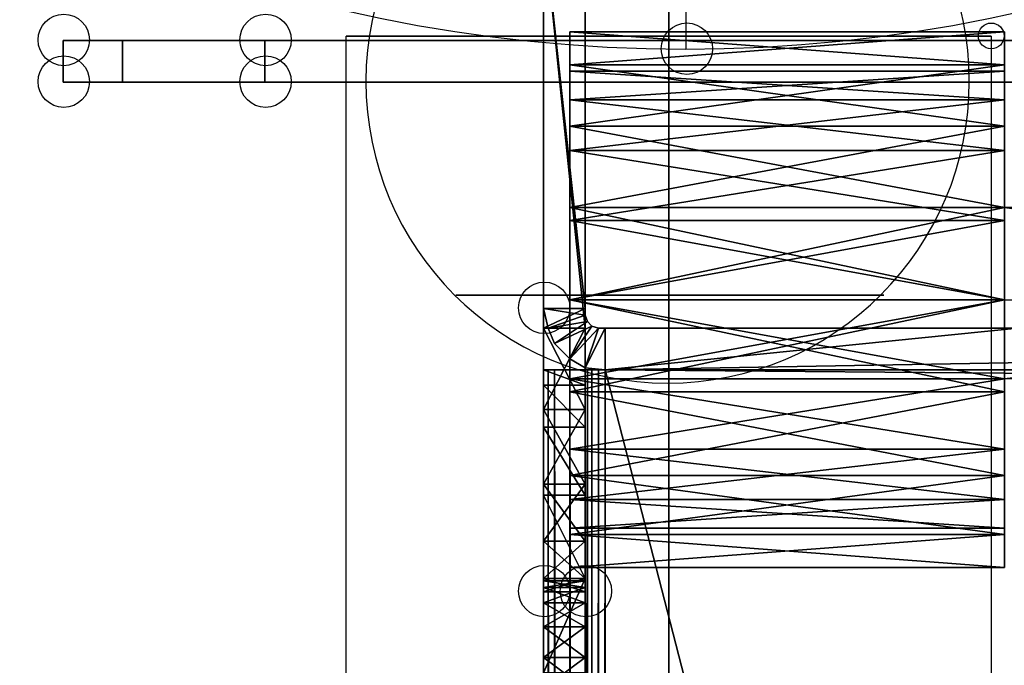
# Model space of a CAD drawing. Units: millimetres. Extents: x 320614 to 326720, y 110926 to 115162.
# Drawn here: x 322157 to 322206, y 113611 to 113643 of the extents above; entities that cross this region are included whole.
import ezdxf

# ---------------------------------------------------------------- set-up
doc = ezdxf.new("R2010")
doc.units = ezdxf.units.MM
doc.layers.add('МАФЫ НАШИ', color=250, linetype='Continuous', lineweight=25)

# ---------------------------------------------------------------- blocks, each defined once
blk = doc.blocks.new('рошщэн')
at = {"layer": 'МАФЫ НАШИ', "color": 7, "lineweight": 25}
for points in [[(322190.186, 113641.926), (322190.186, 113642.035), (322190.186, 113642.687), (322190.186, 113643.666), (322190.186, 113645.079), (322190.186, 113646.928), (322190.186, 113649.102), (322190.186, 113651.603), (322190.186, 113654.539), (322190.186, 113657.692), (322190.186, 113661.28), (322190.186, 113665.086), (322190.186, 113669.109), (322190.186, 113673.35), (322190.186, 113677.808), (322190.186, 113682.375), (322190.186, 113687.159), (322190.186, 113692.052), (322190.186, 113696.945), (322190.186, 113701.838)], [(322183.118, 113615.069), (322185.184, 113615.721), (322183.118, 113615.069), (322183.118, 113615.721), (322185.184, 113615.721), (322183.118, 113617.569), (322183.118, 113615.721), (322185.184, 113615.721), (322183.118, 113615.721), (322185.184, 113615.069), (322183.118, 113615.721), (322183.118, 113615.069), (322185.184, 113615.069), (322183.118, 113615.069), (322185.184, 113615.069), (322183.118, 113615.069), (322183.118, 113615.721), (322183.118, 113615.069), (322183.118, 113615.721), (322183.118, 113617.569), (322183.118, 113615.721), (322183.118, 113617.569), (322183.118, 113620.397), (322183.118, 113617.569), (322183.118, 113620.397), (322183.118, 113624.093), (322183.118, 113620.397), (322183.118, 113624.093), (322183.118, 113628.117), (322183.118, 113624.093), (322183.118, 113628.117), (322185.184, 113628.117), (322183.118, 113648.124), (322185.184, 113628.117), (322185.184, 113648.124)], [(322189.316, 113645.405), (322189.316, 113642.904), (322189.316, 113640.295), (322189.316, 113637.685), (322189.316, 113635.184), (322189.316, 113632.792), (322189.316, 113630.618), (322189.316, 113628.769), (322189.316, 113627.356), (322189.316, 113626.159), (322189.316, 113625.507), (322189.316, 113625.29), (322189.316, 113625.507), (322189.316, 113626.159), (322189.316, 113627.356), (322189.316, 113628.769), (322189.316, 113630.618), (322189.316, 113632.792), (322189.316, 113635.184), (322189.316, 113637.685), (322189.316, 113640.295), (322189.316, 113642.904), (322189.316, 113645.405)], [(322189.316, 113645.405), (322189.316, 113642.904), (322189.316, 113640.295), (322189.316, 113637.685), (322189.316, 113635.184), (322189.316, 113632.792), (322189.316, 113630.618), (322189.316, 113628.769), (322189.316, 113627.356), (322189.316, 113626.159), (322189.316, 113625.507), (322189.316, 113625.29), (322189.316, 113625.507), (322189.316, 113626.159), (322189.316, 113627.356), (322189.316, 113628.769), (322189.316, 113630.618), (322189.316, 113632.792), (322189.316, 113635.184), (322189.316, 113637.685), (322189.316, 113640.295), (322189.316, 113642.904), (322189.316, 113645.405)], [(322183.118, 113643.557), (322183.118, 113629.095), (322183.118, 113643.557), (322183.118, 113629.095), (322183.118, 113643.557), (322183.118, 113629.095), (322183.118, 113643.557)], [(322183.336, 113628.117), (322183.118, 113629.095), (322183.336, 113628.117), (322183.118, 113629.095), (322185.184, 113629.095), (322183.118, 113648.124), (322185.184, 113629.095), (322185.184, 113628.117), (322185.184, 113624.093), (322185.184, 113628.117), (322185.184, 113624.093), (322185.184, 113620.397), (322185.184, 113624.093), (322185.184, 113620.397), (322185.184, 113617.569), (322185.184, 113620.397), (322183.118, 113617.569), (322183.118, 113620.397), (322185.184, 113620.397), (322183.118, 113620.397), (322185.184, 113620.397), (322183.118, 113620.397), (322183.118, 113624.093), (322185.184, 113620.397)], [(322185.184, 113629.095), (322183.118, 113629.095), (322185.184, 113629.095), (322183.118, 113629.095), (322185.184, 113629.095), (322183.118, 113628.117), (322185.184, 113629.095), (322185.184, 113628.117), (322185.184, 113629.095), (322185.184, 113643.557), (322185.184, 113629.095), (322185.184, 113643.557), (322185.184, 113629.095), (322185.184, 113643.557), (322185.184, 113629.095), (322185.184, 113643.557), (322185.184, 113629.095), (322185.184, 113643.883), (322185.184, 113629.095), (322185.184, 113648.124)], [(322185.836, 113628.117), (322185.51, 113628.225), (322185.836, 113628.117), (322186.163, 113628.117), (322185.836, 113628.117), (322186.163, 113628.117), (322186.163, 113626.051), (322185.184, 113626.159), (322186.163, 113626.051), (322185.184, 113626.159), (322184.423, 113626.594), (322185.184, 113626.159), (322186.163, 113628.117), (322185.836, 113628.117), (322185.184, 113626.159), (322185.836, 113628.117), (322185.184, 113626.159), (322184.423, 113626.594), (322185.836, 113628.117), (322184.423, 113626.594), (322185.836, 113628.117), (322185.51, 113628.225), (322184.423, 113626.594), (322185.51, 113628.225), (322184.423, 113626.594), (322183.662, 113627.356), (322185.51, 113628.225), (322183.662, 113627.356), (322185.51, 113628.225), (322185.293, 113628.443), (322183.662, 113627.356), (322185.293, 113628.443), (322183.662, 113627.356), (322183.336, 113628.117), (322185.293, 113628.443), (322183.336, 113628.117), (322185.293, 113628.443), (322185.184, 113628.769), (322183.336, 113628.117), (322185.184, 113628.769), (322183.118, 113629.095), (322185.184, 113628.769), (322185.184, 113629.095), (322183.118, 113629.095), (322185.184, 113628.769), (322183.118, 113629.095), (322183.336, 113628.117), (322185.184, 113628.769), (322185.184, 113629.095), (322185.184, 113628.769), (322185.184, 113629.095), (322185.184, 113648.124)], [(322185.184, 113643.557), (322185.184, 113628.117), (322183.118, 113628.117), (322183.118, 113624.093), (322185.184, 113628.117), (322183.118, 113624.093), (322185.184, 113624.093), (322183.118, 113624.093), (322183.118, 113620.397), (322185.184, 113624.093), (322183.118, 113628.117), (322183.118, 113624.093), (322185.184, 113624.093), (322183.118, 113624.093)], [(322173.332, 113142.512), (322173.332, 113642.578)], [(322205.3, 113642.578), (322205.3, 113142.512)], [(322209.323, 113640.295), (322169.309, 113640.295), (322169.309, 113642.361), (322209.323, 113642.361)], [(322209.323, 113642.361), (322169.309, 113642.361), (322167.352, 113642.361), (322165.503, 113642.361), (322163.764, 113642.361), (322162.241, 113642.361), (322161.045, 113642.361), (322160.067, 113642.361), (322159.523, 113642.361), (322159.305, 113642.361), (322159.523, 113642.361), (322160.067, 113642.361), (322161.045, 113642.361), (322162.241, 113642.361), (322163.764, 113642.361), (322165.503, 113642.361), (322167.352, 113642.361), (322169.309, 113642.361), (322169.309, 113640.295), (322209.323, 113640.295)], [(322159.305, 113642.361), (322159.305, 113640.295), (322159.305, 113642.361)], [(322205.952, 113633.445), (322184.423, 113629.53), (322205.952, 113633.445), (322205.952, 113629.53), (322205.952, 113624.963), (322184.423, 113629.53), (322205.952, 113624.963)], [(322183.118, 113629.095), (322183.118, 113628.117), (322183.118, 113629.095)], [(322185.184, 113628.117), (322185.184, 113629.095), (322185.184, 113628.117)], [(322185.293, 113628.443), (322185.184, 113628.769), (322185.293, 113628.443)], [(322185.51, 113628.225), (322185.293, 113628.443), (322185.51, 113628.225)], [(322183.662, 113627.356), (322183.336, 113628.117), (322183.662, 113627.356)], [(322225.416, 113626.051), (322206.605, 113626.051), (322186.163, 113626.051), (322185.184, 113626.159), (322186.163, 113628.117), (322185.184, 113626.159)], [(322270.866, 113628.117), (322280.326, 113626.051), (322270.866, 113626.051), (322270.866, 113628.117), (322270.866, 113626.051), (322258.144, 113626.051), (322280.326, 113626.051), (322258.144, 113626.051), (322186.163, 113626.051), (322280.326, 113626.051), (322305.009, 113626.051), (322355.678, 113626.051), (322305.009, 113626.051), (322305.77, 113626.051), (322355.678, 113626.051), (322355.678, 113628.117)], [(322305.009, 113628.117), (322186.163, 113628.117), (322280.326, 113628.117)], [(322242.813, 113626.051), (322186.163, 113626.051), (322242.813, 113626.051)], [(322225.416, 113626.051), (322186.163, 113626.051), (322305.009, 113626.051)], [(322305.009, 113628.117), (322186.163, 113626.051), (322305.009, 113628.117), (322186.163, 113628.117), (322186.163, 113626.051), (322206.605, 113628.117), (322186.163, 113626.051), (322206.605, 113626.051)], [(322206.605, 113628.117), (322186.163, 113628.117), (322206.605, 113628.117)], [(322184.423, 113626.594), (322183.662, 113627.356), (322184.423, 113626.594)], [(322185.184, 113610.284), (322185.184, 113611.807), (322183.118, 113610.284), (322185.184, 113611.807), (322185.184, 113626.051), (322185.184, 113611.807), (322185.184, 113626.051), (322185.184, 113613.329), (322185.184, 113626.051), (322185.184, 113614.525), (322185.184, 113626.051), (322185.184, 113615.286), (322185.184, 113626.051), (322185.184, 113615.612), (322185.184, 113626.051), (322185.184, 113610.284), (322185.184, 113626.051), (322185.184, 113395.862)], [(322185.184, 113164.041), (322185.184, 113626.051), (322185.184, 113394.231), (322185.184, 113626.051), (322185.184, 113395.862), (322183.118, 113394.231), (322185.184, 113395.862), (322185.184, 113394.231)], [(322185.184, 113615.286), (322183.118, 113614.525), (322185.184, 113615.286), (322185.184, 113614.525), (322183.118, 113614.525), (322183.118, 113615.286), (322183.118, 113625.29), (322185.184, 113625.29), (322183.118, 113625.29), (322183.118, 113626.051), (322185.184, 113625.29), (322185.184, 113613.329), (322185.184, 113625.29), (322185.184, 113614.525), (322185.184, 113625.29), (322185.184, 113615.286), (322185.184, 113625.29), (322185.184, 113626.051), (322185.184, 113615.286), (322183.118, 113615.612), (322185.184, 113615.286), (322185.184, 113615.612)], [(322183.118, 113611.045), (322185.184, 113615.721), (322183.118, 113611.045), (322183.118, 113615.721), (322185.184, 113615.721), (322183.118, 113619.853), (322183.118, 113615.721), (322183.118, 113619.853), (322183.118, 113611.045), (322183.118, 113619.853), (322185.184, 113619.853), (322183.118, 113619.853), (322183.118, 113623.224), (322185.184, 113619.853), (322185.184, 113623.224), (322185.184, 113610.284), (322185.184, 113623.224), (322185.184, 113611.807), (322185.184, 113623.224), (322185.184, 113625.29), (322185.184, 113611.807), (322183.118, 113613.329), (322185.184, 113611.807), (322185.184, 113613.329), (322183.118, 113613.329), (322183.118, 113614.525), (322185.184, 113614.525), (322185.184, 113613.329), (322183.118, 113614.525), (322185.184, 113613.329), (322183.118, 113611.807), (322185.184, 113613.329), (322185.184, 113611.807), (322183.118, 113611.807), (322183.118, 113613.329), (322185.184, 113613.329), (322185.184, 113614.525), (322183.118, 113613.329), (322185.184, 113614.525), (322183.118, 113615.286), (322185.184, 113614.525), (322185.184, 113615.286), (322183.118, 113615.286), (322183.118, 113614.525), (322183.118, 113626.051), (322183.118, 113614.525), (322183.118, 113613.329), (322183.118, 113626.051), (322183.336, 113626.051), (322183.118, 113164.041), (322183.336, 113626.051), (322183.336, 113164.041), (322183.336, 113626.051), (322185.184, 113626.051), (322185.293, 113626.051), (322183.336, 113626.051), (322185.293, 113626.051), (322185.184, 113164.041)], [(322185.293, 113164.041), (322185.293, 113626.051), (322185.293, 113164.041)], [(322183.662, 113164.041), (322183.336, 113626.051), (322183.662, 113626.051), (322183.662, 113164.041), (322183.662, 113626.051), (322185.293, 113626.051), (322185.51, 113626.051), (322183.662, 113626.051), (322185.51, 113626.051), (322185.293, 113164.041)], [(322185.51, 113164.041), (322185.51, 113626.051), (322185.51, 113164.041)], [(322184.423, 113164.041), (322183.662, 113626.051), (322184.423, 113626.051), (322184.423, 113164.041), (322184.423, 113626.051), (322185.51, 113626.051), (322185.836, 113626.051), (322184.423, 113626.051), (322185.836, 113626.051), (322185.51, 113164.041)], [(322185.836, 113164.041), (322185.836, 113626.051), (322185.836, 113164.041), (322186.163, 113626.051), (322185.836, 113164.041)], [(322183.118, 113164.041), (322183.118, 113626.051), (322183.118, 113394.231), (322183.118, 113626.051), (322183.118, 113395.862), (322183.118, 113397.275), (322183.118, 113608.762), (322183.118, 113607.566), (322183.118, 113397.275), (322183.118, 113607.566), (322183.118, 113398.471), (322185.184, 113398.471), (322185.184, 113399.232), (322183.118, 113398.471), (322185.184, 113399.232)], [(322183.118, 113626.051), (322185.184, 113626.051)], [(322183.118, 113626.051), (322185.184, 113626.051), (322183.118, 113626.051)], [(322186.163, 113626.051), (322185.184, 113626.159), (322186.163, 113626.051)], [(322185.184, 113615.721), (322185.184, 113619.853), (322185.184, 113611.045), (322185.184, 113619.853), (322185.184, 113610.284), (322185.184, 113611.045), (322185.184, 113608.762), (322185.184, 113397.275), (322185.184, 113608.762), (322185.184, 113607.566), (322185.184, 113397.275), (322185.184, 113395.862), (322185.184, 113611.045), (322185.184, 113395.862), (322185.184, 113394.231), (322183.118, 113392.817), (322185.184, 113394.231), (322185.184, 113392.817), (322183.118, 113392.817)], [(322185.184, 113617.569), (322185.184, 113615.721), (322185.184, 113617.569)], [(322185.184, 113615.721), (322185.184, 113615.069), (322185.184, 113615.721)]]:
    blk.add_lwpolyline(points, dxfattribs=at)
for points in [[(322183.118, 113643.557), (322183.118, 113628.117), (322183.118, 113629.095), (322183.118, 113643.557), (322183.118, 113629.095), (322183.118, 113628.117), (322183.118, 113648.124), (322183.118, 113648.885), (322183.118, 113648.124), (322183.118, 113647.254), (322183.118, 113648.124), (322183.118, 113645.84), (322183.118, 113648.124), (322183.118, 113644.644), (322183.118, 113648.124), (322183.118, 113643.883), (322183.118, 113648.124), (322183.118, 113629.095), (322183.118, 113643.883)], [(322183.118, 113643.883), (322183.118, 113648.124), (322183.118, 113629.095), (322183.118, 113643.883), (322183.118, 113629.095), (322183.118, 113643.557)], [(322183.118, 113643.557), (322183.118, 113643.883), (322183.118, 113643.557), (322183.118, 113629.095), (322183.118, 113643.557), (322183.118, 113629.095), (322183.118, 113628.117), (322183.118, 113643.557), (322183.118, 113628.117), (322183.118, 113648.124)], [(322185.184, 113648.124), (322183.118, 113648.124), (322185.184, 113629.095)], [(322183.118, 113648.124), (322185.184, 113629.095), (322183.118, 113629.095)], [(322183.118, 113628.117), (322185.184, 113628.117), (322183.118, 113648.124)], [(322183.118, 113648.124), (322185.184, 113628.117), (322185.184, 113648.124)], [(322185.184, 113628.117), (322185.184, 113643.557), (322185.184, 113648.124)], [(322185.184, 113643.883), (322185.184, 113629.095), (322185.184, 113648.124), (322185.184, 113643.883), (322185.184, 113648.124), (322185.184, 113644.644)], [(322183.118, 113643.557), (322183.118, 113629.095), (322183.118, 113643.557), (322183.118, 113643.883), (322183.118, 113643.557), (322183.118, 113643.883)], [(322183.118, 113629.095), (322183.118, 113643.557), (322183.118, 113629.095), (322183.118, 113643.557)], [(322185.184, 113643.557), (322185.184, 113629.095), (322185.184, 113643.557), (322185.184, 113629.095), (322185.184, 113643.557), (322185.184, 113629.095), (322185.184, 113643.557), (322185.184, 113629.095), (322185.184, 113643.557), (322185.184, 113629.095), (322185.184, 113643.883)], [(322185.184, 113628.117), (322185.184, 113629.095), (322185.184, 113643.557)], [(322173.332, 113642.578), (322173.55, 113642.578), (322174.093, 113642.578), (322175.072, 113642.578), (322176.377, 113642.578), (322178.008, 113642.578), (322179.965, 113642.578), (322182.031, 113642.578), (322184.423, 113642.578), (322186.815, 113642.578), (322189.316, 113642.578), (322191.817, 113642.578), (322194.318, 113642.578), (322196.601, 113642.578), (322198.776, 113642.578), (322200.624, 113642.578), (322202.255, 113642.578), (322203.56, 113642.578), (322204.539, 113642.578), (322205.082, 113642.578), (322205.3, 113642.578), (322205.082, 113642.578), (322204.539, 113642.578), (322203.56, 113642.578), (322202.255, 113642.578), (322200.624, 113642.578), (322198.776, 113642.578), (322196.601, 113642.578), (322194.318, 113642.578), (322191.817, 113642.578), (322189.316, 113642.578), (322186.815, 113642.578), (322184.423, 113642.578), (322182.031, 113642.578), (322179.965, 113642.578), (322178.008, 113642.578), (322176.377, 113642.578), (322175.072, 113642.578), (322174.093, 113642.578), (322173.55, 113642.578)], [(322184.423, 113640.838), (322184.423, 113641.165), (322184.423, 113642.796), (322184.423, 113640.838), (322184.423, 113642.796), (322184.423, 113640.838), (322184.423, 113642.796), (322184.423, 113640.838), (322184.423, 113642.796), (322184.423, 113641.165), (322184.423, 113640.838), (322184.423, 113641.165), (322184.423, 113639.425)], [(322184.423, 113641.165), (322205.952, 113638.12), (322205.952, 113641.165), (322184.423, 113641.165), (322205.952, 113641.165), (322184.423, 113642.796)], [(322184.423, 113642.796), (322205.952, 113641.165), (322205.952, 113642.796), (322184.423, 113642.796), (322205.952, 113642.796), (322184.423, 113642.796), (322205.952, 113642.796), (322184.423, 113642.796), (322205.952, 113642.796), (322184.423, 113641.165)], [(322184.423, 113641.165), (322205.952, 113642.796), (322205.952, 113641.165), (322184.423, 113641.165), (322205.952, 113641.165), (322184.423, 113638.12)], [(322189.316, 113642.578), (322189.316, 113142.512)], [(322162.241, 113640.295), (322162.241, 113642.361)], [(322184.423, 113639.425), (322184.423, 113638.12), (322184.423, 113641.165), (322184.423, 113639.425), (322184.423, 113641.165), (322184.423, 113640.838)], [(322184.423, 113639.425), (322184.423, 113641.165), (322184.423, 113638.12), (322184.423, 113639.425), (322184.423, 113638.12), (322184.423, 113636.924)], [(322184.423, 113638.12), (322205.952, 113634.097), (322205.952, 113638.12), (322184.423, 113638.12), (322205.952, 113638.12), (322184.423, 113641.165)], [(322184.423, 113638.12), (322205.952, 113641.165), (322205.952, 113638.12), (322184.423, 113638.12), (322205.952, 113638.12), (322184.423, 113634.097)], [(322184.423, 113639.425), (322205.952, 113636.924), (322205.952, 113639.425), (322184.423, 113639.425), (322205.952, 113639.425), (322184.423, 113640.838)], [(322184.423, 113640.838), (322205.952, 113639.425), (322205.952, 113640.838), (322184.423, 113640.838), (322205.952, 113640.838), (322184.423, 113640.838), (322205.952, 113640.838), (322184.423, 113640.838), (322205.952, 113640.838), (322184.423, 113639.425)], [(322184.423, 113639.425), (322205.952, 113640.838), (322205.952, 113639.425), (322184.423, 113639.425), (322205.952, 113639.425), (322184.423, 113636.924)], [(322169.309, 113640.295), (322167.352, 113640.295), (322165.503, 113640.295), (322163.764, 113640.295), (322162.241, 113640.295), (322161.045, 113640.295), (322160.067, 113640.295), (322159.523, 113640.295), (322159.305, 113640.295), (322159.523, 113640.295), (322160.067, 113640.295), (322161.045, 113640.295), (322162.241, 113640.295), (322163.764, 113640.295), (322165.503, 113640.295), (322167.352, 113640.295)], [(322174.311, 113640.295), (322174.528, 113640.295), (322175.289, 113640.295), (322176.377, 113640.295), (322177.899, 113640.295), (322179.747, 113640.295), (322181.813, 113640.295), (322184.205, 113640.295), (322186.706, 113640.295), (322189.316, 113640.295), (322191.926, 113640.295), (322194.426, 113640.295), (322196.819, 113640.295), (322198.993, 113640.295), (322200.842, 113640.295), (322202.364, 113640.295), (322203.451, 113640.295), (322204.104, 113640.295), (322204.321, 113640.295), (322204.104, 113640.295), (322203.451, 113640.295), (322202.364, 113640.295), (322200.842, 113640.295), (322198.993, 113640.295), (322196.819, 113640.295), (322194.426, 113640.295), (322191.926, 113640.295), (322189.316, 113640.295), (322186.706, 113640.295), (322184.205, 113640.295), (322181.813, 113640.295), (322179.747, 113640.295), (322177.899, 113640.295), (322176.377, 113640.295), (322175.289, 113640.295), (322174.528, 113640.295)], [(322174.311, 113640.295), (322174.528, 113640.295), (322175.289, 113640.295), (322176.377, 113640.295), (322177.899, 113640.295), (322179.747, 113640.295), (322181.813, 113640.295), (322184.205, 113640.295), (322186.706, 113640.295), (322189.316, 113640.295), (322191.926, 113640.295), (322194.426, 113640.295), (322196.819, 113640.295), (322198.993, 113640.295), (322200.842, 113640.295), (322202.364, 113640.295), (322203.451, 113640.295), (322204.104, 113640.295), (322204.321, 113640.295), (322204.104, 113640.295), (322203.451, 113640.295), (322202.364, 113640.295), (322200.842, 113640.295), (322198.993, 113640.295), (322196.819, 113640.295), (322194.426, 113640.295), (322191.926, 113640.295), (322189.316, 113640.295), (322186.706, 113640.295), (322184.205, 113640.295), (322181.813, 113640.295), (322179.747, 113640.295), (322177.899, 113640.295), (322176.377, 113640.295), (322175.289, 113640.295), (322174.528, 113640.295)], [(322184.423, 113636.924), (322205.952, 113633.445), (322205.952, 113636.924), (322184.423, 113636.924), (322205.952, 113636.924), (322184.423, 113639.425)], [(322184.423, 113636.924), (322205.952, 113639.425), (322205.952, 113636.924), (322184.423, 113636.924), (322205.952, 113636.924), (322184.423, 113633.445)], [(322184.423, 113636.924), (322184.423, 113634.097), (322184.423, 113638.12), (322184.423, 113636.924), (322184.423, 113638.12), (322184.423, 113639.425)], [(322184.423, 113636.924), (322184.423, 113638.12), (322184.423, 113634.097), (322184.423, 113636.924), (322184.423, 113634.097), (322184.423, 113633.445)], [(322184.423, 113634.097), (322205.952, 113629.53), (322205.952, 113634.097), (322184.423, 113634.097), (322205.952, 113634.097), (322184.423, 113638.12)], [(322184.423, 113634.097), (322205.952, 113638.12), (322205.952, 113634.097), (322184.423, 113634.097), (322205.952, 113634.097), (322184.423, 113629.53)], [(322184.423, 113633.445), (322205.952, 113629.53), (322205.952, 113633.445), (322184.423, 113633.445), (322205.952, 113633.445), (322184.423, 113636.924)], [(322184.423, 113633.445), (322205.952, 113636.924), (322205.952, 113633.445), (322184.423, 113633.445), (322205.952, 113633.445), (322184.423, 113629.53)], [(322184.423, 113633.445), (322184.423, 113634.097), (322184.423, 113636.924)], [(322205.952, 113634.097), (322184.423, 113629.53), (322205.952, 113634.097), (322205.952, 113629.53), (322239.225, 113629.53), (322205.952, 113634.097), (322239.225, 113629.53), (322241.073, 113634.097)], [(322184.423, 113634.097), (322184.423, 113633.445), (322184.423, 113629.53)], [(322184.423, 113633.445), (322184.423, 113634.097), (322184.423, 113629.53), (322184.423, 113633.445), (322184.423, 113629.53)], [(322184.423, 113629.53), (322205.952, 113629.53), (322184.423, 113634.097)], [(322184.423, 113629.53), (322205.952, 113634.097), (322205.952, 113629.53)], [(322184.423, 113629.53), (322205.952, 113629.53), (322184.423, 113633.445)], [(322184.423, 113629.53), (322205.952, 113633.445), (322205.952, 113629.53)], [(322184.423, 113629.53), (322184.423, 113633.445), (322184.423, 113629.53), (322184.423, 113625.616)], [(322178.769, 113629.748), (322178.986, 113629.748), (322179.53, 113629.748), (322180.509, 113629.748), (322181.813, 113629.748), (322183.444, 113629.748), (322185.293, 113629.748), (322187.25, 113629.748), (322189.316, 113629.748), (322191.382, 113629.748), (322193.448, 113629.748), (322195.188, 113629.748), (322196.819, 113629.748), (322198.123, 113629.748), (322199.102, 113629.748), (322199.754, 113629.748), (322199.972, 113629.748), (322199.754, 113629.748), (322199.102, 113629.748), (322198.123, 113629.748), (322196.819, 113629.748), (322195.188, 113629.748), (322193.448, 113629.748), (322191.382, 113629.748), (322189.316, 113629.748), (322187.25, 113629.748), (322185.293, 113629.748), (322183.444, 113629.748), (322181.813, 113629.748), (322180.509, 113629.748), (322179.53, 113629.748), (322178.986, 113629.748)], [(322178.769, 113629.748), (322178.986, 113629.748), (322179.53, 113629.748), (322180.509, 113629.748), (322181.813, 113629.748), (322183.444, 113629.748), (322185.293, 113629.748), (322187.25, 113629.748), (322189.316, 113629.748), (322191.382, 113629.748), (322193.448, 113629.748), (322195.188, 113629.748), (322196.819, 113629.748), (322198.123, 113629.748), (322199.102, 113629.748), (322199.754, 113629.748), (322199.972, 113629.748), (322199.754, 113629.748), (322199.102, 113629.748), (322198.123, 113629.748), (322196.819, 113629.748), (322195.188, 113629.748), (322193.448, 113629.748), (322191.382, 113629.748), (322189.316, 113629.748), (322187.25, 113629.748), (322185.293, 113629.748), (322183.444, 113629.748), (322181.813, 113629.748), (322180.509, 113629.748), (322179.53, 113629.748), (322178.986, 113629.748)], [(322205.952, 113625.616), (322184.423, 113629.53), (322205.952, 113625.616), (322205.952, 113629.53), (322238.572, 113629.53), (322205.952, 113625.616), (322238.572, 113629.53), (322240.421, 113625.616)], [(322184.423, 113629.53), (322205.952, 113629.53), (322184.423, 113624.963)], [(322184.423, 113624.963), (322205.952, 113629.53), (322205.952, 113624.963), (322184.423, 113624.963), (322205.952, 113624.963), (322184.423, 113620.831)], [(322184.423, 113624.963), (322205.952, 113620.831), (322205.952, 113624.963), (322184.423, 113624.963), (322205.952, 113624.963), (322184.423, 113629.53)], [(322184.423, 113629.53), (322205.952, 113624.963), (322205.952, 113629.53)], [(322184.423, 113629.53), (322205.952, 113629.53), (322184.423, 113625.616)], [(322184.423, 113625.616), (322205.952, 113629.53), (322205.952, 113625.616), (322184.423, 113625.616), (322205.952, 113625.616), (322184.423, 113622.136)], [(322184.423, 113625.616), (322205.952, 113622.136), (322205.952, 113625.616), (322184.423, 113625.616), (322205.952, 113625.616), (322184.423, 113629.53)], [(322184.423, 113629.53), (322205.952, 113625.616), (322205.952, 113629.53)], [(322184.423, 113625.616), (322184.423, 113622.136), (322184.423, 113624.963), (322184.423, 113625.616), (322184.423, 113624.963), (322184.423, 113629.53), (322184.423, 113625.616), (322184.423, 113629.53)], [(322184.423, 113625.616), (322184.423, 113624.963), (322184.423, 113629.53)], [(322185.184, 113629.095), (322183.118, 113629.095), (322185.184, 113628.769)], [(322185.184, 113628.769), (322183.118, 113629.095), (322183.336, 113628.117), (322185.184, 113628.769), (322183.336, 113628.117), (322185.293, 113628.443)], [(322185.184, 113629.095), (322185.184, 113628.769), (322183.118, 113629.095)], [(322183.118, 113629.095), (322185.184, 113628.769), (322183.336, 113628.117)], [(322183.336, 113628.117), (322183.118, 113629.095), (322183.336, 113628.117), (322183.118, 113629.095)], [(322183.118, 113629.095), (322185.184, 113629.095), (322183.118, 113628.117)], [(322183.118, 113628.117), (322185.184, 113629.095), (322185.184, 113628.117)], [(322185.184, 113629.095), (322183.118, 113629.095), (322185.184, 113629.095), (322183.118, 113629.095)], [(322185.184, 113628.769), (322185.184, 113629.095), (322185.184, 113628.769), (322185.184, 113629.095)], [(322183.336, 113628.117), (322185.184, 113628.769), (322185.293, 113628.443), (322183.336, 113628.117), (322185.293, 113628.443), (322183.662, 113627.356)], [(322185.293, 113628.443), (322183.336, 113628.117), (322183.662, 113627.356), (322185.293, 113628.443), (322183.662, 113627.356), (322185.51, 113628.225)], [(322183.662, 113627.356), (322185.293, 113628.443), (322185.51, 113628.225), (322183.662, 113627.356), (322185.51, 113628.225), (322184.423, 113626.594)], [(322185.293, 113628.443), (322185.184, 113628.769), (322185.293, 113628.443), (322185.184, 113628.769)], [(322185.51, 113628.225), (322185.293, 113628.443), (322185.51, 113628.225), (322185.293, 113628.443)], [(322183.118, 113628.117), (322183.118, 113624.093), (322183.118, 113628.117), (322183.118, 113624.093)], [(322183.118, 113628.117), (322183.118, 113624.093), (322185.184, 113628.117)], [(322185.184, 113628.117), (322183.118, 113624.093), (322185.184, 113624.093)], [(322185.184, 113624.093), (322183.118, 113624.093), (322183.118, 113628.117), (322185.184, 113624.093), (322183.118, 113628.117), (322185.184, 113628.117)], [(322183.662, 113627.356), (322183.336, 113628.117), (322183.662, 113627.356), (322183.336, 113628.117)], [(322185.51, 113628.225), (322183.662, 113627.356), (322184.423, 113626.594), (322185.51, 113628.225), (322184.423, 113626.594), (322185.836, 113628.117)], [(322184.423, 113626.594), (322185.51, 113628.225), (322185.836, 113628.117), (322184.423, 113626.594), (322185.836, 113628.117), (322185.184, 113626.159)], [(322185.836, 113628.117), (322184.423, 113626.594), (322185.184, 113626.159), (322185.836, 113628.117), (322185.184, 113626.159), (322186.163, 113628.117)], [(322186.163, 113628.117), (322185.184, 113626.159), (322186.163, 113626.051)], [(322185.184, 113626.159), (322185.836, 113628.117), (322186.163, 113628.117), (322185.184, 113626.159), (322186.163, 113628.117), (322186.163, 113626.051), (322185.184, 113626.159), (322186.163, 113626.051)], [(322185.184, 113624.093), (322185.184, 113628.117), (322185.184, 113624.093), (322185.184, 113628.117)], [(322185.836, 113628.117), (322185.51, 113628.225), (322185.836, 113628.117), (322185.51, 113628.225)], [(322186.163, 113628.117), (322185.836, 113628.117), (322186.163, 113628.117), (322185.836, 113628.117)], [(322186.163, 113628.117), (322258.144, 113628.117), (322186.163, 113628.117), (322242.813, 113628.117), (322186.163, 113628.117), (322225.416, 113628.117), (322186.163, 113628.117), (322206.605, 113628.117)], [(322280.326, 113628.117), (322305.009, 113628.117), (322186.163, 113628.117), (322280.326, 113628.117), (322186.163, 113628.117), (322258.144, 113628.117)], [(322258.144, 113628.117), (322186.163, 113628.117), (322242.813, 113628.117)], [(322242.813, 113628.117), (322186.163, 113628.117), (322225.416, 113628.117)], [(322225.416, 113628.117), (322186.163, 113628.117), (322206.605, 113628.117)], [(322186.163, 113628.117), (322305.009, 113628.117), (322186.163, 113626.051), (322186.163, 113628.117), (322186.163, 113626.051), (322305.009, 113626.051), (322305.009, 113628.117), (322186.163, 113626.051), (322206.605, 113628.117)], [(322206.605, 113628.117), (322186.163, 113626.051), (322206.605, 113626.051)], [(322184.423, 113626.594), (322183.662, 113627.356), (322184.423, 113626.594), (322183.662, 113627.356)], [(322185.184, 113626.159), (322184.423, 113626.594), (322185.184, 113626.159), (322184.423, 113626.594)], [(322183.118, 113626.051), (322183.118, 113611.807), (322183.118, 113626.051), (322183.118, 113611.807), (322183.118, 113610.284)], [(322183.336, 113626.051), (322185.293, 113626.051), (322185.184, 113626.051), (322183.336, 113626.051), (322185.184, 113626.051), (322183.118, 113626.051)], [(322183.336, 113164.041), (322183.336, 113626.051), (322183.118, 113164.041)], [(322183.118, 113164.041), (322183.336, 113626.051), (322183.118, 113626.051)], [(322185.184, 113626.051), (322185.184, 113164.041), (322185.184, 113626.051), (322185.184, 113164.041), (322185.184, 113626.051), (322183.118, 113626.051), (322185.184, 113626.051), (322183.118, 113626.051)], [(322183.118, 113626.051), (322183.118, 113611.807), (322183.118, 113626.051), (322183.118, 113611.807), (322183.118, 113610.284), (322183.118, 113626.051), (322183.118, 113610.284), (322183.118, 113395.862)], [(322183.118, 113625.29), (322183.118, 113615.286), (322183.118, 113626.051)], [(322183.118, 113626.051), (322183.118, 113615.286), (322183.118, 113615.612), (322183.118, 113626.051), (322183.118, 113615.612), (322183.118, 113615.286)], [(322183.118, 113164.041), (322183.118, 113626.051), (322183.118, 113394.231)], [(322183.118, 113394.231), (322183.118, 113626.051), (322183.118, 113395.862)], [(322183.118, 113615.286), (322183.118, 113614.525), (322183.118, 113626.051)], [(322183.118, 113626.051), (322183.118, 113614.525), (322183.118, 113613.329), (322183.118, 113626.051), (322183.118, 113613.329), (322183.118, 113611.807)], [(322185.184, 113625.29), (322183.118, 113625.29), (322183.118, 113626.051), (322185.184, 113625.29), (322183.118, 113626.051), (322185.184, 113626.051)], [(322183.662, 113626.051), (322185.51, 113626.051), (322185.293, 113626.051), (322183.662, 113626.051), (322185.293, 113626.051), (322183.336, 113626.051)], [(322183.662, 113164.041), (322183.662, 113626.051), (322183.336, 113626.051), (322183.662, 113164.041), (322183.336, 113626.051), (322183.336, 113164.041)], [(322184.423, 113626.051), (322185.836, 113626.051), (322185.51, 113626.051), (322184.423, 113626.051), (322185.51, 113626.051), (322183.662, 113626.051)], [(322184.423, 113164.041), (322184.423, 113626.051), (322183.662, 113626.051), (322184.423, 113164.041), (322183.662, 113626.051), (322183.662, 113164.041)], [(322185.184, 113626.051), (322184.423, 113626.051), (322185.836, 113626.051), (322185.184, 113626.051), (322185.836, 113626.051), (322186.163, 113626.051), (322185.184, 113626.051), (322186.163, 113626.051)], [(322185.184, 113164.041), (322185.184, 113626.051), (322184.423, 113626.051), (322185.184, 113164.041), (322184.423, 113626.051), (322184.423, 113164.041)], [(322185.184, 113164.041), (322185.184, 113626.051), (322185.184, 113164.041), (322185.184, 113626.051)], [(322186.163, 113626.051), (322185.184, 113626.051), (322186.163, 113164.041)], [(322186.163, 113164.041), (322185.184, 113626.051), (322185.184, 113164.041)], [(322185.293, 113626.051), (322185.293, 113164.041), (322185.184, 113164.041), (322185.293, 113626.051), (322185.184, 113164.041), (322185.184, 113626.051)], [(322185.184, 113615.286), (322185.184, 113625.29), (322185.184, 113626.051), (322185.184, 113615.286), (322185.184, 113626.051), (322185.184, 113615.612)], [(322185.184, 113615.612), (322185.184, 113626.051), (322185.184, 113615.286)], [(322185.184, 113615.286), (322185.184, 113626.051), (322185.184, 113614.525)], [(322185.184, 113614.525), (322185.184, 113626.051), (322185.184, 113613.329)], [(322185.184, 113613.329), (322185.184, 113626.051), (322185.184, 113611.807)], [(322185.184, 113611.807), (322185.184, 113626.051), (322185.184, 113611.807), (322185.184, 113626.051), (322185.184, 113610.284)], [(322185.184, 113610.284), (322185.184, 113626.051), (322185.184, 113395.862), (322185.184, 113610.284), (322185.184, 113395.862), (322185.184, 113608.762)], [(322185.184, 113395.862), (322185.184, 113626.051), (322185.184, 113394.231)], [(322185.184, 113394.231), (322185.184, 113626.051), (322185.184, 113164.041), (322185.184, 113394.231), (322185.184, 113164.041), (322185.184, 113179.808)], [(322185.51, 113626.051), (322185.51, 113164.041), (322185.293, 113164.041), (322185.51, 113626.051), (322185.293, 113164.041), (322185.293, 113626.051)], [(322185.836, 113626.051), (322185.836, 113164.041), (322185.51, 113164.041), (322185.836, 113626.051), (322185.51, 113164.041), (322185.51, 113626.051)], [(322186.163, 113164.041), (322185.836, 113164.041), (322186.163, 113626.051)], [(322186.163, 113626.051), (322185.836, 113164.041), (322185.836, 113626.051)], [(322305.009, 113626.051), (322186.163, 113626.051), (322305.009, 113626.051), (322186.163, 113626.051)], [(322305.009, 113626.051), (322186.163, 113626.051), (322305.009, 113626.051), (322186.163, 113626.051), (322305.009, 113626.051), (322186.163, 113626.051), (322305.009, 113625.072)], [(322305.009, 113625.072), (322186.163, 113626.051), (322305.009, 113165.02)], [(322305.009, 113165.02), (322186.163, 113626.051), (322186.163, 113164.041), (322305.009, 113165.02), (322186.163, 113164.041), (322305.009, 113164.041)], [(322305.009, 113626.051), (322305.009, 113625.072), (322186.163, 113626.051)], [(322186.163, 113626.051), (322305.009, 113625.072), (322305.009, 113165.02), (322186.163, 113626.051), (322305.009, 113165.02), (322186.163, 113164.041)], [(322280.326, 113626.051), (322258.144, 113626.051), (322186.163, 113626.051), (322280.326, 113626.051), (322186.163, 113626.051), (322305.009, 113626.051)], [(322258.144, 113626.051), (322242.813, 113626.051), (322186.163, 113626.051)], [(322206.605, 113626.051), (322186.163, 113626.051), (322242.813, 113626.051), (322225.416, 113626.051), (322186.163, 113626.051), (322225.416, 113626.051), (322206.605, 113626.051), (322186.163, 113626.051)], [(322184.423, 113622.136), (322205.952, 113625.616), (322205.952, 113622.136), (322184.423, 113622.136), (322205.952, 113622.136), (322184.423, 113619.635)], [(322184.423, 113622.136), (322205.952, 113619.635), (322205.952, 113622.136), (322184.423, 113622.136), (322205.952, 113622.136), (322184.423, 113625.616)], [(322184.423, 113622.136), (322184.423, 113620.831), (322184.423, 113624.963), (322184.423, 113622.136), (322184.423, 113624.963), (322184.423, 113625.616)], [(322183.118, 113623.224), (322183.118, 113611.807), (322183.118, 113625.29)], [(322183.118, 113625.29), (322183.118, 113611.807), (322183.118, 113613.329), (322183.118, 113625.29), (322183.118, 113613.329), (322183.118, 113614.525)], [(322183.118, 113614.525), (322183.118, 113615.286), (322183.118, 113625.29)], [(322185.184, 113623.224), (322183.118, 113623.224), (322183.118, 113625.29), (322185.184, 113623.224), (322183.118, 113625.29), (322185.184, 113625.29)], [(322184.423, 113620.831), (322205.952, 113624.963), (322205.952, 113620.831), (322184.423, 113620.831), (322205.952, 113620.831), (322184.423, 113617.896)], [(322184.423, 113620.831), (322205.952, 113617.896), (322205.952, 113620.831), (322184.423, 113620.831), (322205.952, 113620.831), (322184.423, 113624.963)], [(322184.423, 113622.136), (322184.423, 113624.963), (322184.423, 113620.831), (322184.423, 113622.136), (322184.423, 113620.831), (322184.423, 113619.635)], [(322185.184, 113611.807), (322185.184, 113623.224), (322185.184, 113625.29), (322185.184, 113611.807), (322185.184, 113625.29), (322185.184, 113613.329)], [(322185.184, 113613.329), (322185.184, 113625.29), (322185.184, 113614.525)], [(322185.184, 113614.525), (322185.184, 113625.29), (322185.184, 113615.286)], [(322183.118, 113624.093), (322183.118, 113620.397), (322183.118, 113624.093), (322183.118, 113620.397)], [(322185.184, 113624.093), (322183.118, 113624.093), (322183.118, 113620.397), (322185.184, 113624.093), (322183.118, 113620.397), (322185.184, 113620.397)], [(322185.184, 113620.397), (322183.118, 113620.397), (322183.118, 113624.093), (322185.184, 113620.397), (322183.118, 113624.093), (322185.184, 113624.093)], [(322185.184, 113624.093), (322185.184, 113620.397), (322185.184, 113624.093), (322185.184, 113620.397)], [(322183.118, 113608.762), (322185.184, 113608.762), (322185.184, 113610.284), (322183.118, 113608.762), (322185.184, 113610.284), (322183.118, 113611.807), (322185.184, 113610.284), (322185.184, 113611.807), (322183.118, 113611.807), (322183.118, 113623.224), (322183.118, 113610.284), (322183.118, 113623.224), (322183.118, 113619.853), (322183.118, 113610.284), (322183.118, 113608.762), (322183.118, 113611.045)], [(322183.118, 113611.807), (322183.118, 113623.224), (322183.118, 113610.284)], [(322183.118, 113610.284), (322183.118, 113623.224), (322183.118, 113619.853), (322183.118, 113610.284), (322183.118, 113619.853), (322183.118, 113611.045)], [(322185.184, 113619.853), (322183.118, 113619.853), (322183.118, 113623.224), (322185.184, 113619.853), (322183.118, 113623.224), (322185.184, 113623.224)], [(322185.184, 113619.853), (322185.184, 113623.224), (322185.184, 113610.284)], [(322185.184, 113610.284), (322185.184, 113623.224), (322185.184, 113611.807)], [(322184.423, 113619.635), (322205.952, 113622.136), (322205.952, 113619.635), (322184.423, 113619.635), (322205.952, 113619.635), (322184.423, 113618.222)], [(322184.423, 113619.635), (322205.952, 113618.222), (322205.952, 113619.635), (322184.423, 113619.635), (322205.952, 113619.635), (322184.423, 113622.136)], [(322184.423, 113619.635), (322184.423, 113617.896), (322184.423, 113620.831), (322184.423, 113619.635), (322184.423, 113620.831), (322184.423, 113622.136)], [(322184.423, 113617.896), (322205.952, 113620.831), (322205.952, 113617.896), (322184.423, 113617.896), (322205.952, 113617.896), (322184.423, 113616.265)], [(322184.423, 113617.896), (322205.952, 113616.265), (322205.952, 113617.896), (322184.423, 113617.896), (322205.952, 113617.896), (322184.423, 113620.831)], [(322184.423, 113619.635), (322184.423, 113620.831), (322184.423, 113617.896), (322184.423, 113619.635), (322184.423, 113617.896), (322184.423, 113618.222)], [(322185.184, 113617.569), (322183.118, 113620.397), (322183.118, 113617.569), (322185.184, 113617.569), (322183.118, 113617.569), (322185.184, 113617.569), (322183.118, 113617.569), (322183.118, 113615.721)], [(322183.118, 113620.397), (322183.118, 113617.569), (322183.118, 113620.397), (322183.118, 113617.569)], [(322185.184, 113620.397), (322183.118, 113620.397), (322183.118, 113617.569), (322185.184, 113620.397), (322183.118, 113617.569), (322185.184, 113617.569)], [(322185.184, 113617.569), (322183.118, 113617.569), (322183.118, 113620.397), (322185.184, 113617.569), (322183.118, 113620.397), (322185.184, 113620.397)], [(322185.184, 113620.397), (322185.184, 113617.569), (322185.184, 113620.397), (322185.184, 113617.569)], [(322183.118, 113611.045), (322183.118, 113619.853), (322183.118, 113615.721)], [(322185.184, 113615.721), (322183.118, 113611.045), (322183.118, 113615.721), (322185.184, 113615.721), (322183.118, 113615.721), (322183.118, 113619.853), (322185.184, 113615.721), (322183.118, 113619.853), (322185.184, 113619.853)], [(322184.423, 113618.222), (322205.952, 113619.635), (322205.952, 113618.222), (322184.423, 113618.222), (322205.952, 113618.222), (322184.423, 113618.222), (322205.952, 113618.222), (322184.423, 113618.222), (322205.952, 113618.222), (322184.423, 113619.635)], [(322184.423, 113618.222), (322184.423, 113617.896), (322184.423, 113616.265), (322184.423, 113618.222), (322184.423, 113616.265), (322184.423, 113618.222), (322184.423, 113616.265), (322184.423, 113618.222), (322184.423, 113616.265), (322184.423, 113617.896), (322184.423, 113618.222), (322184.423, 113617.896), (322184.423, 113619.635)], [(322185.184, 113615.721), (322185.184, 113619.853), (322185.184, 113611.045)], [(322185.184, 113611.045), (322185.184, 113619.853), (322185.184, 113610.284), (322185.184, 113611.045), (322185.184, 113610.284), (322185.184, 113608.762)], [(322184.423, 113616.265), (322205.952, 113617.896), (322205.952, 113616.265), (322184.423, 113616.265), (322205.952, 113616.265), (322184.423, 113616.265), (322205.952, 113616.265), (322184.423, 113616.265), (322205.952, 113616.265), (322184.423, 113617.896)], [(322183.118, 113617.569), (322183.118, 113615.721), (322183.118, 113617.569), (322183.118, 113615.721)], [(322185.184, 113617.569), (322183.118, 113617.569), (322183.118, 113615.721), (322185.184, 113617.569), (322183.118, 113615.721), (322185.184, 113615.721)], [(322185.184, 113615.721), (322183.118, 113615.069), (322183.118, 113615.721), (322185.184, 113615.721), (322183.118, 113615.721), (322183.118, 113617.569), (322185.184, 113615.721), (322183.118, 113617.569), (322185.184, 113617.569)], [(322185.184, 113617.569), (322185.184, 113615.721), (322185.184, 113617.569), (322185.184, 113615.721)], [(322185.184, 113611.045), (322183.118, 113611.045), (322185.184, 113615.721)], [(322183.118, 113615.721), (322183.118, 113615.069), (322183.118, 113615.721), (322183.118, 113615.069)], [(322185.184, 113615.721), (322183.118, 113615.721), (322185.184, 113615.069)], [(322185.184, 113615.069), (322183.118, 113615.721), (322183.118, 113615.069), (322185.184, 113615.069), (322183.118, 113615.069), (322185.184, 113615.721)], [(322185.184, 113615.721), (322185.184, 113615.069), (322185.184, 113615.721), (322185.184, 113615.069)], [(322183.118, 113615.286), (322185.184, 113615.286), (322185.184, 113615.612), (322183.118, 113615.286), (322185.184, 113615.612), (322183.118, 113615.612)], [(322183.118, 113615.286), (322185.184, 113614.525), (322185.184, 113615.286), (322183.118, 113615.286), (322185.184, 113615.286), (322183.118, 113615.612)], [(322183.118, 113615.612), (322185.184, 113615.286), (322185.184, 113615.612)], [(322183.118, 113615.612), (322185.184, 113615.612), (322183.118, 113615.286)], [(322183.118, 113615.286), (322185.184, 113615.612), (322185.184, 113615.286), (322183.118, 113615.286), (322185.184, 113615.286), (322183.118, 113614.525)], [(322183.118, 113614.525), (322185.184, 113613.329), (322185.184, 113614.525), (322183.118, 113614.525), (322185.184, 113614.525), (322183.118, 113615.286)], [(322183.118, 113614.525), (322185.184, 113615.286), (322185.184, 113614.525), (322183.118, 113614.525), (322185.184, 113614.525), (322183.118, 113613.329)], [(322183.118, 113615.069), (322185.184, 113615.069), (322183.118, 113615.069), (322185.184, 113615.069)], [(322183.118, 113613.329), (322185.184, 113611.807), (322185.184, 113613.329), (322183.118, 113613.329), (322185.184, 113613.329), (322183.118, 113614.525)], [(322183.118, 113613.329), (322185.184, 113614.525), (322185.184, 113613.329), (322183.118, 113613.329), (322185.184, 113613.329), (322183.118, 113611.807)], [(322183.118, 113611.807), (322185.184, 113610.284), (322185.184, 113611.807), (322183.118, 113611.807), (322185.184, 113611.807), (322183.118, 113613.329)], [(322183.118, 113611.807), (322185.184, 113613.329), (322185.184, 113611.807), (322183.118, 113611.807), (322185.184, 113611.807), (322183.118, 113610.284)], [(322183.118, 113610.284), (322185.184, 113608.762), (322185.184, 113610.284), (322183.118, 113610.284), (322185.184, 113610.284), (322183.118, 113611.807)], [(322183.118, 113610.284), (322185.184, 113611.807), (322185.184, 113610.284), (322183.118, 113610.284), (322185.184, 113610.284), (322183.118, 113608.762)]]:
    blk.add_lwpolyline(points, close=True, dxfattribs=at)
for centre, radius in [((322190.131, 113716.898), 74.972), ((322190.131, 113716.898), 74.972), ((322159.337, 113642.392), 1.274), ((322159.337, 113642.392), 1.274), ((322159.337, 113642.392), 1.274), ((322169.34, 113642.392), 1.274), ((322169.34, 113642.392), 1.274), ((322190.217, 113641.957), 1.274), ((322205.3, 113642.59), 0.64), ((322159.337, 113640.326), 1.274), ((322159.337, 113640.326), 1.274), ((322169.34, 113640.326), 1.274), ((322169.34, 113640.326), 1.274), ((322183.149, 113629.126), 1.274), ((322183.149, 113615.1), 1.274), ((322185.215, 113615.1), 1.274)]:
    blk.add_circle(centre, radius, dxfattribs=at)
for start, end in [(90, 270), (90, 270), (270, 90), (270, 90)]:
    blk.add_arc((322189.262, 113640.349), 14.951, start, end, dxfattribs=at)

msp = doc.modelspace()

# ---------------------------------------------------------------- block references
at = {"layer": 'МАФЫ НАШИ'}
msp.add_blockref('рошщэн', (0, 0), dxfattribs=at)

doc.saveas('drawing.dxf')
